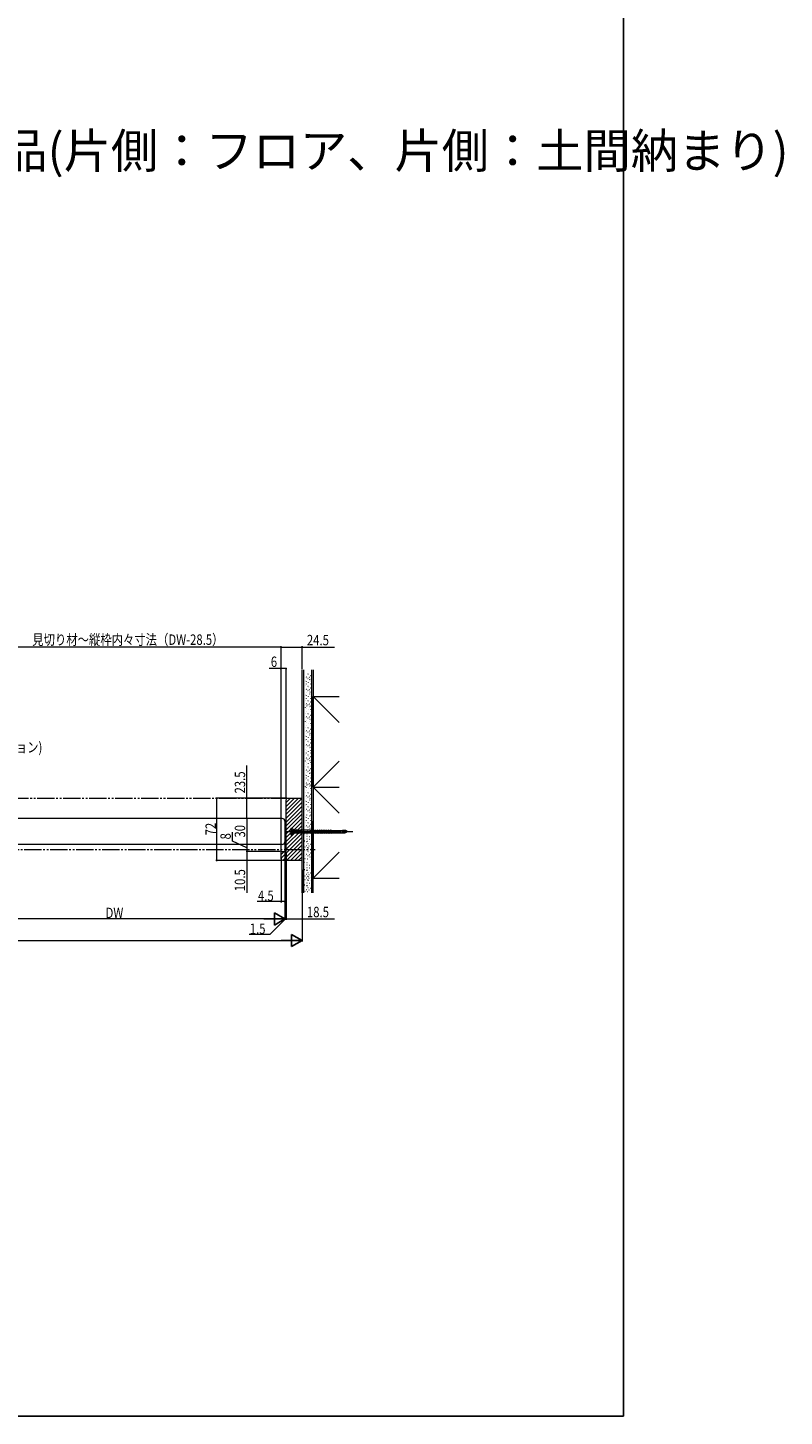
# Model space of a CAD drawing. Extents: x 0 to 2166, y 0 to 3206.
# Drawn here: x 1292 to 2166, y 0 to 1603 of the extents above; entities that cross this region are included whole.
import ezdxf

# ---------------------------------------------------------------- set-up
doc = ezdxf.new("R2010")
doc.units = 0
doc.linetypes.add('YCENTER_1', pattern=[13, 10, -1, 1, -1])
doc.linetypes.add('YDIVIDE_1', pattern=[15, 10, -1, 1, -1, 1, -1])
doc.layers.get('0').update_dxf_attribs({"linetype": 'CONTINUOUS'})
doc.layers.add('USER1', color=3, linetype='CONTINUOUS')
doc.layers.add('YKK_ZWAK', color=7, linetype='CONTINUOUS')
for name, color, linetype, lineweight in [('YKK_12', 2, 'CONTINUOUS', 13), ('YKK_13', 4, 'CONTINUOUS', 13), ('YKK_D', 6, 'CONTINUOUS', 13), ('YSS_K', 3, 'CONTINUOUS', 13)]:
    doc.layers.add(name, color=color, linetype=linetype, lineweight=lineweight)
doc.styles.get("Standard").update_dxf_attribs({"font": 'txt', "bigfont": 'BIGFONT'})
doc.styles.add('text-b', font='extslim2.shx', dxfattribs={"width": 0.8, "bigfont": 'extfont2.shx'})

# ---------------------------------------------------------------- blocks, each defined once
blk = doc.blocks.new('WK-60222')
at = {"color": 0, "linetype": 'ByBlock', "lineweight": -2, "ltscale": 0.5}
blk.add_lwpolyline([(24, 72), (24, 0), (2, 0, -0.414213), (0, 2), (0, 10), (0.5, 10.5), (6, 10.5), (6, 70, -0.414213), (8, 72)], format="xyb", close=True, dxfattribs=at)

msp = doc.modelspace()

# ---------------------------------------------------------------- linework, layer by layer
at = {"layer": 'YKK_12', "linetype": 'YDIVIDE_1', "ltscale": 2}
for p, q in [((1213, 713.7), (1608.5, 713.7)), ((778, 654.2), (1624, 654.2))]:
    msp.add_line(p, q, dxfattribs=at)
at = {"layer": 'YKK_12'}
for p, q in [((1590.5, 708.5), (1595.6, 713.7)), ((1590.5, 704.1), (1600.1, 713.7)), ((1590.5, 699.6), (1604.6, 713.7)), ((1590.5, 695.1), (1608.5, 713.1)), ((1590.5, 690.6), (1608.5, 708.6)), ((1590.5, 686.1), (1608.5, 704.1)), ((1590.5, 681.6), (1608.5, 699.6)), ((1590.5, 677.1), (1608.5, 695.1)), ((1590.5, 672.6), (1608.5, 690.6)), ((1590.5, 668.1), (1608.5, 686.1)), ((1590.5, 663.6), (1608.5, 681.6)), ((1590.5, 659.2), (1608.5, 677.2)), ((1584.5, 644.2), (1608.5, 668.2)), ((1586.5, 641.7), (1608.5, 663.7)), ((1590.5, 654.7), (1608.5, 672.7)), ((1591, 641.7), (1608.5, 659.2)), ((1584.5, 648.7), (1588, 652.2)), ((1595.5, 641.7), (1608.5, 654.7)), ((1600, 641.7), (1608.5, 650.2)), ((1604.4, 641.7), (1608.5, 645.7))]:
    msp.add_line(p, q, dxfattribs=at)
at = {"layer": 'YKK_12', "linetype": 'Continuous', "ltscale": 0.5}
for p, q in [((1586, 690.2), (1192, 690.2)), ((1589, 687.2), (1589, 663.2)), ((1585.9, 660.2), (1192, 660.2))]:
    msp.add_line(p, q, dxfattribs=at)
for centre, start, end in [((1586, 687.2), 0, 90), ((1586, 663.2), 270, 0)]:
    msp.add_arc(centre, 3, start, end, dxfattribs=at)
at = {"layer": 'YKK_13', "linetype": 'YCENTER_1', "ltscale": 0.5}
msp.add_line((1591, 675.2), (1667.6, 675.2), dxfattribs=at)
at = {"layer": 'YKK_13', "linetype": 'Continuous', "ltscale": 0.5}
for p, q in [((1596, 679.2), (1596, 671.2)), ((1596, 679.2), (1596.8, 679.2)), ((1596.8, 679.2), (1596.8, 676.9)), ((1599.2, 676.7), (1596.8, 679.2)), ((1599.2, 676.7), (1596.8, 678.9)), ((1596.8, 676.9), (1599, 676.1)), ((1596.8, 676.7), (1596.8, 673.7)), ((1596.8, 676.7), (1599.7, 675.8)), ((1599, 675.7), (1596.8, 676.2)), ((1599, 674.6), (1596.8, 674.1)), ((1596.8, 673.7), (1599.7, 674.5)), ((1596.8, 673.4), (1599, 674.2)), ((1599.2, 673.6), (1596.8, 671.2)), ((1599.2, 673.6), (1596.8, 671.4)), ((1596.8, 673.4), (1596.8, 671.2)), ((1599, 677), (1599, 676.1)), ((1599, 677), (1600.5, 676.7)), ((1599, 676.1), (1599.7, 675.8)), ((1599, 675.7), (1599.7, 675.8)), ((1599, 675.7), (1599, 674.6)), ((1599, 675.7), (1599, 674.6)), ((1599, 674.6), (1599.7, 674.5)), ((1599, 674.2), (1599.7, 674.5)), ((1599, 674.2), (1599, 673.4)), ((1599, 673.4), (1600.5, 673.6)), ((1600.5, 676.7), (1600.5, 673.6)), ((1600.5, 676.7), (1601.6, 676.7)), ((1600.5, 673.6), (1601.2, 673.6)), ((1601.6, 676.7), (1601.2, 673.6)), ((1601.3, 673.8), (1601.2, 673.6)), ((1601.3, 673.8), (1601.6, 673.8)), ((1601.8, 676.5), (1601.6, 676.7)), ((1602.2, 676.5), (1601.6, 673.8)), ((1601.6, 673.8), (1602.4, 673.1)), ((1601.8, 676.5), (1602.2, 676.5)), ((1602.2, 676.5), (1602.4, 677.3)), ((1603.1, 676.5), (1602.4, 677.3)), ((1602.4, 677.3), (1602.4, 673.1)), ((1602.6, 673.8), (1602.4, 673.1)), ((1603.1, 676.5), (1602.6, 673.8)), ((1602.6, 673.8), (1604.2, 673.8)), ((1603.1, 676.5), (1604.7, 676.5)), ((1604.7, 676.5), (1604.2, 673.8)), ((1604.2, 673.8), (1604.9, 673.1)), ((1604.7, 676.5), (1604.9, 677.3)), ((1605.7, 676.5), (1604.9, 677.3)), ((1604.9, 677.3), (1604.9, 673.1)), ((1605.1, 673.8), (1604.9, 673.1)), ((1605.7, 676.5), (1605.1, 673.8)), ((1605.1, 673.8), (1606.7, 673.8)), ((1605.7, 676.5), (1607.2, 676.5)), ((1607.2, 676.5), (1606.7, 673.8)), ((1606.7, 673.8), (1607.5, 673.1)), ((1607.2, 676.5), (1607.5, 677.3)), ((1608.2, 676.5), (1607.5, 677.3)), ((1607.5, 677.3), (1607.5, 673.1)), ((1607.7, 673.8), (1607.5, 673.1)), ((1608.2, 676.5), (1607.7, 673.8)), ((1607.7, 673.8), (1608.3, 673.8)), ((1608.2, 676.5), (1608.3, 676.5)), ((1608.3, 676.5), (1608.5, 676.6)), ((1608.3, 673.8), (1608.5, 673.7)), ((1618, 676.6), (1608.5, 676.6)), ((1608.5, 673.7), (1618, 673.7)), ((1618.1, 676.5), (1618, 676.6)), ((1618.1, 673.8), (1618, 673.7)), ((1618.1, 676.5), (1618.3, 676.5)), ((1618.1, 673.8), (1619, 673.8)), ((1618.3, 676.5), (1619, 677.2)), ((1618.3, 676.5), (1619.2, 673)), ((1619, 677.2), (1619.9, 673.7)), ((1619, 677.2), (1619.2, 673)), ((1619.2, 676.5), (1620.8, 676.5)), ((1619.9, 673.7), (1619.2, 673)), ((1619.9, 673.8), (1621.6, 673.8)), ((1620.8, 676.5), (1621.5, 677.2)), ((1620.8, 676.5), (1621.8, 673)), ((1621.5, 677.2), (1622.5, 673.7)), ((1621.5, 677.2), (1621.8, 673)), ((1621.8, 676.5), (1623.4, 676.5)), ((1622.5, 673.7), (1621.8, 673)), ((1622.4, 673.8), (1624.1, 673.8)), ((1623.4, 676.5), (1624.1, 677.2)), ((1623.4, 676.5), (1624.3, 673)), ((1624.1, 677.2), (1625, 673.7)), ((1624.1, 677.2), (1624.3, 673)), ((1624.3, 676.5), (1625.9, 676.5)), ((1625, 673.7), (1624.3, 673)), ((1625, 673.8), (1626.6, 673.8)), ((1625.9, 676.5), (1626.6, 677.2)), ((1625.9, 676.5), (1626.9, 673)), ((1626.6, 677.2), (1627.6, 673.7)), ((1626.6, 677.2), (1626.9, 673)), ((1626.8, 676.5), (1628.5, 676.5)), ((1627.6, 673.7), (1626.9, 673)), ((1627.5, 673.8), (1629.2, 673.8)), ((1628.5, 676.5), (1629.2, 677.2)), ((1628.5, 676.5), (1629.4, 673)), ((1629.2, 677.2), (1630.1, 673.7)), ((1629.2, 677.2), (1629.4, 673)), ((1629.4, 676.5), (1631, 676.5)), ((1630.1, 673.7), (1629.4, 673)), ((1630.1, 673.8), (1631.7, 673.8)), ((1631, 676.5), (1631.7, 677.2)), ((1631, 676.5), (1631.9, 673)), ((1631.7, 677.2), (1632.6, 673.7)), ((1631.9, 673), (1631.7, 677.2)), ((1631.9, 676.5), (1633.5, 676.5)), ((1632.6, 673.7), (1631.9, 673)), ((1632.6, 673.8), (1634.3, 673.8)), ((1633.5, 676.5), (1634.2, 677.2)), ((1633.5, 676.5), (1634.5, 673)), ((1634.2, 677.2), (1635.2, 673.7)), ((1634.2, 677.2), (1634.5, 673)), ((1634.5, 676.5), (1636.1, 676.5)), ((1635.2, 673.7), (1634.5, 673)), ((1635.1, 673.8), (1636.8, 673.8)), ((1636.1, 676.5), (1636.8, 677.2)), ((1636.1, 676.5), (1637, 673)), ((1636.8, 677.2), (1637.7, 673.7)), ((1637, 673), (1636.8, 677.2)), ((1637, 676.5), (1638.6, 676.5)), ((1637.7, 673.7), (1637, 673)), ((1637.7, 673.8), (1639.3, 673.8)), ((1638.6, 676.5), (1639.3, 677.2)), ((1638.6, 676.5), (1639.6, 673)), ((1639.3, 677.2), (1640.3, 673.7)), ((1639.3, 677.2), (1639.6, 673)), ((1639.5, 676.5), (1641.2, 676.5)), ((1640.3, 673.7), (1639.6, 673)), ((1640.2, 673.8), (1641.9, 673.8)), ((1641.2, 676.5), (1641.9, 677.2)), ((1641.2, 676.5), (1642.1, 673)), ((1641.9, 677.2), (1642.8, 673.7)), ((1642.1, 673), (1641.9, 677.2)), ((1642, 676.5), (1658, 676.5)), ((1642.8, 673.7), (1642.1, 673)), ((1642.8, 673.8), (1658, 673.8)), ((1596, 671.2), (1596.8, 671.2))]:
    msp.add_line(p, q, dxfattribs=at)
for centre, start, end in [((1608.9, 673.9), 157.3507, 176.268), ((1608.9, 676.5), 183.732, 202.6493)]:
    msp.add_arc(centre, 20, start, end, dxfattribs=at)
for centre in [(1654, 675.2), (1656, 675.2)]:
    msp.add_ellipse(centre, major_axis=(5, 0), ratio=0.295, start_param=5.127047, end_param=7.439324, dxfattribs=at)
at = {"layer": 'YKK_D'}
for p, q in [((1584.5, 888.2), (1213, 888.2)), ((1584.5, 862.7), (1584.5, 889.2)), ((1584.5, 835.4), (1584.5, 889.2)), ((1584.5, 888.2), (1609, 888.2)), ((1609, 862.7), (1609, 889.2)), ((1609, 888.2), (1646.4, 888.2)), ((1584.5, 863.2), (1570.7, 863.2)), ((1584.5, 652.7), (1584.5, 864.2)), ((1590.5, 863.2), (1584.5, 863.2)), ((1590.5, 712.7), (1590.5, 864.2)), ((1545.1, 713.7), (1545.1, 751.2)), ((1586.5, 713.7), (1509.1, 713.7)), ((1510.1, 713.7), (1510.1, 641.7)), ((1591.4, 713.7), (1544.1, 713.7)), ((1545.1, 690.2), (1545.1, 713.7)), ((1558.3, 690.2), (1544.1, 690.2)), ((1558.3, 690.2), (1544.1, 690.2)), ((1545.1, 690.2), (1545.1, 660.2)), ((1528.5, 664), (1528.5, 674.4)), ((1545.1, 656.2), (1528.5, 664)), ((1558.5, 660.2), (1544.1, 660.2)), ((1548, 660.2), (1544.1, 660.2)), ((1545.1, 660.2), (1545.1, 652.2)), ((1589, 662.8), (1589, 593.2)), ((1589, 662.2), (1589, 573.2)), ((1589, 658.2), (1589, 573.2)), ((1580.5, 641.7), (1509.1, 641.7)), ((1584, 652.2), (1544.1, 652.2)), ((1584, 652.2), (1544.1, 652.2)), ((1585.5, 641.7), (1544.1, 641.7)), ((1545.1, 652.2), (1545.1, 641.7)), ((1545.1, 641.7), (1545.1, 604.2)), ((1584.5, 644.2), (1584.5, 593.2)), ((1590.5, 651.2), (1590.5, 573.2)), ((1590.5, 647.2), (1590.5, 573.2)), ((1609, 630.9), (1609, 573.2)), ((1584.5, 594.2), (1557.1, 594.2)), ((1589, 594.2), (1584.5, 594.2)), ((1609, 599.2), (1609, 548.2)), ((1575, 574.2), (1203, 574.2)), ((1589.7, 574.2), (1571.6, 556.1)), ((1589, 574.2), (1585.6, 574.2)), ((1589, 574.2), (1590.5, 574.2)), ((1589, 574.2), (1590.5, 574.2)), ((1590.5, 574.2), (1609, 574.2)), ((1590.5, 574.2), (1593.9, 574.2)), ((1609, 574.2), (1646.4, 574.2)), ((792, 549.2), (1595, 549.2)), ((1571.6, 556.1), (1547.6, 556.1))]:
    msp.add_line(p, q, dxfattribs=at)
at = {"layer": 'YKK_D', "lineweight": -2}
for p, q in [((1589, 574.2), (1576.8, 581.2)), ((1576.8, 581.2), (1576.8, 567.2)), ((1589, 574.2), (1564.7, 574.2)), ((1589, 574.2), (1576.8, 567.2)), ((1609, 549.2), (1584.7, 549.2)), ((1609, 549.2), (1596.8, 556.2)), ((1596.8, 556.2), (1596.8, 542.2)), ((1609, 549.2), (1596.8, 542.2))]:
    msp.add_line(p, q, dxfattribs=at)
at = {"layer": 'YKK_D', "linetype": 'ByBlock', "const_width": 1.7}
for points in [[(1584.2, 888.2, 1), (1584.7, 888.2, 1)], [(1584.7, 888.2, 1), (1584.2, 888.2, 1)], [(1608.7, 888.2, 1), (1609.2, 888.2, 1)], [(1584.7, 863.2, 1), (1584.2, 863.2, 1)], [(1590.2, 863.2, 1), (1590.7, 863.2, 1)], [(1510.1, 713.5, 1), (1510.1, 713.9, 1)], [(1545.1, 713.5, 1), (1545.1, 713.9, 1)], [(1545.1, 690.4, 1), (1545.1, 690, 1)], [(1545.1, 690, 1), (1545.1, 690.4, 1)], [(1545.1, 660.4, 1), (1545.1, 660, 1)], [(1545.1, 660, 1), (1545.1, 660.4, 1)], [(1510.1, 641.9, 1), (1510.1, 641.5, 1)], [(1545.1, 652.4, 1), (1545.1, 652, 1)], [(1545.1, 652, 1), (1545.1, 652.4, 1)], [(1545.1, 641.9, 1), (1545.1, 641.5, 1)], [(1584.7, 594.2, 1), (1584.2, 594.2, 1)], [(1588.7, 594.2, 1), (1589.2, 594.2, 1)], [(1590.7, 574.2, 1), (1590.2, 574.2, 1)], [(1608.7, 574.2, 1), (1609.2, 574.2, 1)]]:
    msp.add_lwpolyline(points, format="xyb", close=True, dxfattribs=at)
at = {"layer": 'YKK_ZWAK'}
for p, q in [((1980, 3120), (1980, 0)), ((1980, 0), (0, 0))]:
    msp.add_line(p, q, dxfattribs=at)
at = {"layer": 'YSS_K', "linetype": 'Continuous', "ltscale": 0.5}
for p, q in [((1609, 604.2), (1609, 861.7)), ((1610.5, 861.7), (1610.5, 604.2)), ((1612.2, 850), (1612.2, 849.8)), ((1612.6, 852.8), (1612.8, 852.8)), ((1614, 853.8), (1614.2, 853.8)), ((1614.1, 851.9), (1614.1, 851.7)), ((1614.9, 851.1), (1615.1, 851.1)), ((1615.6, 857.3), (1615.8, 857.3)), ((1615.6, 852.4), (1615.8, 852.4)), ((1615.7, 855.9), (1615.9, 855.9)), ((1617, 853.4), (1617.2, 853.4)), ((1617.2, 850.6), (1617.2, 850.4)), ((1617.9, 850.7), (1618.1, 850.7)), ((1618.5, 851.9), (1618.5, 851.7)), ((1618.7, 855.4), (1618.9, 855.4)), ((1620, 604.2), (1620, 861.7)), ((1621.5, 861.7), (1621.5, 621.2)), ((1612.6, 843.6), (1612.8, 843.6)), ((1612.6, 838.7), (1612.8, 838.7)), ((1613.5, 848.7), (1613.5, 848.5)), ((1613.5, 845.6), (1613.5, 845.4)), ((1614, 839.7), (1614.2, 839.7)), ((1614.1, 835.3), (1614.1, 835.1)), ((1614.9, 837), (1615.1, 837)), ((1615.6, 843.1), (1615.8, 843.1)), ((1615.6, 838.2), (1615.8, 838.2)), ((1615.7, 841.7), (1615.9, 841.7)), ((1616, 847.5), (1616, 847.3)), ((1617, 839.2), (1617.2, 839.2)), ((1617.2, 834.1), (1617.2, 833.9)), ((1617.9, 836.5), (1618.1, 836.5)), ((1618.5, 848.1), (1618.5, 847.9)), ((1618.5, 845.6), (1618.5, 845.4)), ((1618.5, 835.3), (1618.5, 835.1)), ((1618.7, 841.2), (1618.9, 841.2)), ((1612.2, 833.4), (1612.2, 833.2)), ((1612.2, 818.3), (1612.2, 818.1)), ((1612.6, 827), (1612.8, 827)), ((1612.6, 822.1), (1612.8, 822.1)), ((1613.5, 832.2), (1613.5, 832)), ((1613.5, 829), (1613.5, 828.8)), ((1614, 823.1), (1614.2, 823.1)), ((1614.1, 820.2), (1614.1, 820)), ((1614.9, 820.4), (1615.1, 820.4)), ((1615.6, 826.6), (1615.8, 826.6)), ((1615.6, 821.7), (1615.8, 821.7)), ((1615.7, 825.1), (1615.9, 825.1)), ((1616, 830.9), (1616, 830.7)), ((1617, 822.7), (1617.2, 822.7)), ((1617.2, 818.9), (1617.2, 818.7)), ((1617.9, 820), (1618.1, 820)), ((1618.5, 831.5), (1618.5, 831.3)), ((1618.5, 829), (1618.5, 828.8)), ((1618.5, 820.2), (1618.5, 820)), ((1618.7, 824.7), (1618.9, 824.7)), ((1621.5, 831.2), (1651.5, 801.2)), ((1621.5, 726.2), (1621.5, 831.2)), ((1612.2, 802), (1612.2, 801.8)), ((1612.6, 811.9), (1612.8, 811.9)), ((1612.6, 807), (1612.8, 807)), ((1613.5, 817), (1613.5, 816.8)), ((1613.5, 813.9), (1613.5, 813.7)), ((1614, 808), (1614.2, 808)), ((1614.1, 803.9), (1614.1, 803.7)), ((1614.9, 805.3), (1615.1, 805.3)), ((1615.6, 811.5), (1615.8, 811.5)), ((1615.6, 806.5), (1615.8, 806.5)), ((1615.7, 810), (1615.9, 810)), ((1616, 815.8), (1616, 815.6)), ((1617, 807.5), (1617.2, 807.5)), ((1617.2, 802.7), (1617.2, 802.5)), ((1617.9, 804.9), (1618.1, 804.9)), ((1618.5, 816.4), (1618.5, 816.2)), ((1618.5, 813.9), (1618.5, 813.7)), ((1618.5, 803.9), (1618.5, 803.7)), ((1618.7, 809.6), (1618.9, 809.6)), ((1612.2, 786.1), (1612.2, 785.9)), ((1612.6, 795.7), (1612.8, 795.7)), ((1612.6, 790.7), (1612.8, 790.7)), ((1613.5, 800.8), (1613.5, 800.6)), ((1613.5, 797.6), (1613.5, 797.4)), ((1614, 791.7), (1614.2, 791.7)), ((1614.1, 788), (1614.1, 787.8)), ((1614.9, 789), (1615.1, 789)), ((1615.6, 795.2), (1615.8, 795.2)), ((1615.6, 790.3), (1615.8, 790.3)), ((1615.7, 793.8), (1615.9, 793.8)), ((1616, 799.5), (1616, 799.3)), ((1617, 791.3), (1617.2, 791.3)), ((1617.2, 786.7), (1617.2, 786.5)), ((1617.9, 788.6), (1618.1, 788.6)), ((1618.5, 800.2), (1618.5, 800)), ((1618.5, 797.6), (1618.5, 797.4)), ((1618.5, 788), (1618.5, 787.8)), ((1618.7, 793.3), (1618.9, 793.3)), ((1612.2, 770.4), (1612.2, 770.2)), ((1612.6, 779.7), (1612.8, 779.7)), ((1612.6, 774.8), (1612.8, 774.8)), ((1613.5, 784.8), (1613.5, 784.6)), ((1613.5, 781.7), (1613.5, 781.5)), ((1614, 775.8), (1614.2, 775.8)), ((1614.1, 772.3), (1614.1, 772.1)), ((1614.9, 773.1), (1615.1, 773.1)), ((1615.6, 779.3), (1615.8, 779.3)), ((1615.6, 774.3), (1615.8, 774.3)), ((1615.7, 777.8), (1615.9, 777.8)), ((1616, 783.6), (1616, 783.4)), ((1617, 775.3), (1617.2, 775.3)), ((1617.2, 771.1), (1617.2, 770.9)), ((1617.9, 772.6), (1618.1, 772.6)), ((1618.5, 784.2), (1618.5, 784)), ((1618.5, 781.7), (1618.5, 781.5)), ((1618.5, 772.3), (1618.5, 772.1)), ((1618.7, 777.4), (1618.9, 777.4)), ((1612.2, 756.6), (1612.2, 756.4)), ((1612.6, 764.1), (1612.8, 764.1)), ((1612.6, 759.1), (1612.8, 759.1)), ((1613.5, 769.2), (1613.5, 769)), ((1613.5, 766), (1613.5, 765.8)), ((1613.5, 755.3), (1613.5, 755.1)), ((1614, 760.1), (1614.2, 760.1)), ((1614.1, 758.4), (1614.1, 758.2)), ((1614.9, 757.4), (1615.1, 757.4)), ((1615.6, 763.6), (1615.8, 763.6)), ((1615.6, 758.7), (1615.8, 758.7)), ((1615.7, 762.2), (1615.9, 762.2)), ((1616, 767.9), (1616, 767.7)), ((1616, 754), (1616, 753.8)), ((1617, 759.7), (1617.2, 759.7)), ((1617.2, 757.2), (1617.2, 757)), ((1617.9, 757), (1618.1, 757)), ((1618.5, 768.6), (1618.5, 768.4)), ((1618.5, 766), (1618.5, 765.8)), ((1618.5, 758.4), (1618.5, 758.2)), ((1618.5, 754.7), (1618.5, 754.5)), ((1618.7, 761.7), (1618.9, 761.7)), ((1651.5, 756.2), (1621.5, 726.2)), ((1612.2, 741.5), (1612.2, 741.3)), ((1612.6, 750.2), (1612.8, 750.2)), ((1612.6, 745.2), (1612.8, 745.2)), ((1613.5, 752.2), (1613.5, 752)), ((1613.5, 740.2), (1613.5, 740)), ((1614, 746.3), (1614.2, 746.3)), ((1614.1, 743.4), (1614.1, 743.2)), ((1614.9, 743.6), (1615.1, 743.6)), ((1615.6, 749.7), (1615.8, 749.7)), ((1615.6, 744.8), (1615.8, 744.8)), ((1615.7, 748.3), (1615.9, 748.3)), ((1616, 739), (1616, 738.8)), ((1617, 745.8), (1617.2, 745.8)), ((1617.2, 742.1), (1617.2, 741.9)), ((1617.9, 743.1), (1618.1, 743.1)), ((1618.5, 752.2), (1618.5, 752)), ((1618.5, 743.4), (1618.5, 743.2)), ((1618.5, 739.6), (1618.5, 739.4)), ((1618.7, 747.8), (1618.9, 747.8)), ((1612.2, 727), (1612.2, 726.8)), ((1612.6, 735.1), (1612.8, 735.1)), ((1612.6, 730.2), (1612.8, 730.2)), ((1613.5, 737.1), (1613.5, 736.9)), ((1613.5, 725.8), (1613.5, 725.6)), ((1613.5, 722.6), (1613.5, 722.4)), ((1614, 731.2), (1614.2, 731.2)), ((1614.1, 728.9), (1614.1, 728.7)), ((1614.9, 728.5), (1615.1, 728.5)), ((1615.6, 734.7), (1615.8, 734.7)), ((1615.6, 729.7), (1615.8, 729.7)), ((1615.7, 733.2), (1615.9, 733.2)), ((1616, 724.5), (1616, 724.3)), ((1617, 730.7), (1617.2, 730.7)), ((1617.2, 727.6), (1617.2, 727.4)), ((1617.9, 728), (1618.1, 728)), ((1618.5, 737.1), (1618.5, 736.9)), ((1618.5, 728.9), (1618.5, 728.7)), ((1618.5, 725.1), (1618.5, 724.9)), ((1618.5, 722.6), (1618.5, 722.4)), ((1618.7, 732.8), (1618.9, 732.8)), ((1621.5, 726.2), (1651.5, 696.2)), ((1612.2, 711.1), (1612.2, 710.9)), ((1612.6, 720.6), (1612.8, 720.6)), ((1612.6, 715.7), (1612.8, 715.7)), ((1613.5, 709.8), (1613.5, 709.6)), ((1613.5, 706.7), (1613.5, 706.5)), ((1614, 716.7), (1614.2, 716.7)), ((1614.1, 713), (1614.1, 712.8)), ((1614.9, 714), (1615.1, 714)), ((1615.6, 720.2), (1615.8, 720.2)), ((1615.6, 715.3), (1615.8, 715.3)), ((1615.7, 718.7), (1615.9, 718.7)), ((1616, 708.6), (1616, 708.4)), ((1617, 716.3), (1617.2, 716.3)), ((1617.2, 711.7), (1617.2, 711.5)), ((1617.9, 713.6), (1618.1, 713.6)), ((1618.5, 713), (1618.5, 712.8)), ((1618.5, 709.2), (1618.5, 709)), ((1618.5, 706.7), (1618.5, 706.5)), ((1618.7, 718.3), (1618.9, 718.3)), ((1612.2, 692.5), (1612.2, 692.3)), ((1612.6, 704.7), (1612.8, 704.7)), ((1612.6, 699.8), (1612.8, 699.8)), ((1613.5, 691.2), (1613.5, 691)), ((1614, 700.8), (1614.2, 700.8)), ((1614.1, 694.3), (1614.1, 694.1)), ((1614.9, 698.1), (1615.1, 698.1)), ((1615.6, 704.2), (1615.8, 704.2)), ((1615.6, 699.3), (1615.8, 699.3)), ((1615.7, 702.8), (1615.9, 702.8)), ((1616, 690), (1616, 689.8)), ((1617, 700.3), (1617.2, 700.3)), ((1617.2, 693.1), (1617.2, 692.9)), ((1617.9, 697.6), (1618.1, 697.6)), ((1618.5, 694.3), (1618.5, 694.1)), ((1618.5, 690.6), (1618.5, 690.4)), ((1618.7, 702.3), (1618.9, 702.3)), ((1612.1, 677.1), (1612.3, 677.1)), ((1612.6, 686.1), (1612.8, 686.1)), ((1612.6, 681.1), (1612.8, 681.1)), ((1613.5, 688.1), (1613.5, 687.9)), ((1614, 682.2), (1614.2, 682.2)), ((1614.9, 679.5), (1615.1, 679.5)), ((1615, 676.8), (1615.2, 676.8)), ((1615.1, 676.7), (1615.3, 676.7)), ((1615.6, 685.6), (1615.8, 685.6)), ((1615.6, 680.7), (1615.8, 680.7)), ((1615.7, 684.2), (1615.9, 684.2)), ((1617, 681.7), (1617.2, 681.7)), ((1617.9, 679), (1618.1, 679)), ((1618.1, 676.3), (1618.3, 676.3)), ((1618.5, 688.1), (1618.5, 687.9)), ((1618.7, 683.7), (1618.9, 683.7)), ((1621.5, 604.2), (1621.5, 687.1)), ((1611.3, 672.8), (1611.5, 672.8)), ((1611.8, 664.3), (1612, 664.3)), ((1613.7, 659.1), (1613.9, 659.1)), ((1614.1, 663.7), (1614.3, 663.7)), ((1614.4, 672.4), (1614.6, 672.4)), ((1614.4, 669.9), (1614.6, 669.9)), ((1614.5, 666.8), (1614.7, 666.8)), ((1614.8, 663.9), (1615, 663.9)), ((1615.6, 661.2), (1615.8, 661.2)), ((1616.7, 658.6), (1616.9, 658.6)), ((1617.2, 663.2), (1617.4, 663.2)), ((1617.4, 669.5), (1617.6, 669.5)), ((1617.5, 666.3), (1617.7, 666.3)), ((1618.6, 660.7), (1618.8, 660.7)), ((1612.1, 657.3), (1612.3, 657.3)), ((1612.1, 643.9), (1612.3, 643.9)), ((1612.6, 652.9), (1612.8, 652.9)), ((1612.6, 648), (1612.8, 648)), ((1614, 649), (1614.2, 649)), ((1614.9, 646.3), (1615.1, 646.3)), ((1615, 643.6), (1615.2, 643.6)), ((1615.1, 656.8), (1615.3, 656.8)), ((1615.1, 643.5), (1615.3, 643.5)), ((1615.6, 652.4), (1615.8, 652.4)), ((1615.6, 647.5), (1615.8, 647.5)), ((1615.7, 651), (1615.9, 651)), ((1615.9, 656.3), (1616.1, 656.3)), ((1617, 648.5), (1617.2, 648.5)), ((1617.9, 645.8), (1618.1, 645.8)), ((1618.1, 643.1), (1618.3, 643.1)), ((1618.7, 650.5), (1618.9, 650.5)), ((1618.9, 655.8), (1619.1, 655.8)), ((1621.5, 621.2), (1651.5, 651.2)), ((1611.3, 639.7), (1611.5, 639.7)), ((1611.8, 631.1), (1612, 631.1)), ((1613.7, 625.9), (1613.9, 625.9)), ((1614.1, 630.5), (1614.3, 630.5)), ((1614.4, 639.2), (1614.6, 639.2)), ((1614.4, 636.7), (1614.6, 636.7)), ((1614.5, 633.6), (1614.7, 633.6)), ((1614.8, 630.7), (1615, 630.7)), ((1615.6, 628), (1615.8, 628)), ((1616.7, 625.4), (1616.9, 625.4)), ((1617.2, 630), (1617.4, 630)), ((1617.4, 636.3), (1617.6, 636.3)), ((1617.5, 633.1), (1617.7, 633.1)), ((1618.6, 627.5), (1618.8, 627.5)), ((1611.8, 613.5), (1612, 613.5)), ((1612.1, 624.1), (1612.3, 624.1)), ((1612.1, 619.8), (1612.3, 619.8)), ((1613.7, 621.6), (1613.9, 621.6)), ((1614.1, 612.8), (1614.3, 612.8)), ((1614.5, 616), (1614.7, 616)), ((1614.8, 613), (1615, 613)), ((1615.1, 623.6), (1615.3, 623.6)), ((1615.1, 619.3), (1615.3, 619.3)), ((1615.6, 610.4), (1615.8, 610.4)), ((1615.9, 623.1), (1616.1, 623.1)), ((1615.9, 618.8), (1616.1, 618.8)), ((1616.7, 621.1), (1616.9, 621.1)), ((1617.2, 612.4), (1617.4, 612.4)), ((1617.5, 615.5), (1617.7, 615.5)), ((1618.6, 609.9), (1618.8, 609.9)), ((1618.9, 622.6), (1619.1, 622.6)), ((1618.9, 618.3), (1619.1, 618.3)), ((1612.1, 606.4), (1612.3, 606.4)), ((1613.7, 608.2), (1613.9, 608.2)), ((1615.1, 606), (1615.3, 606)), ((1616.7, 607.8), (1616.9, 607.8))]:
    msp.add_line(p, q, dxfattribs=at)
at = {"layer": 'YSS_K'}
for p, q in [((1621.5, 831.2), (1651.5, 831.2)), ((1621.5, 726.2), (1651.5, 726.2)), ((1621.5, 726.2), (1651.5, 726.2)), ((1621.5, 621.2), (1651.5, 621.2))]:
    msp.add_line(p, q, dxfattribs=at)

# ---------------------------------------------------------------- block references
msp.add_blockref('WK-60222', (1584.5, 641.7), dxfattribs=at)

# ---------------------------------------------------------------- texts
at = {"layer": 'USER1'}
msp.add_text('■アウトセット引戸 片引き戸(入隅) 土間納まり部品(片側：フロア、片側：土間納まり)', height=40, dxfattribs=at).set_placement((53.2, 1441.2))
at = {"layer": 'YKK_D', "style": 'text-b', "width": 0.8}
for s, p in [('見切り材～縦枠内々寸法（DW-28.5）', (1297.3, 890.7)), ('24.5', (1614.4, 890.2)), ('6', (1572.7, 865.2)), ('(オプション)', (1234.6, 766.4)), ('4.5', (1557.9, 595)), ('18.5', (1614.4, 576.2)), ('1.5', (1548.4, 556.9))]:
    msp.add_text(s, height=12, dxfattribs=at).set_placement(p)
for s, rotation, p in [('23.5', 90, (1543.1, 719.1)), ('72', 90, (1509.3, 670.7)), ('30', 90, (1543.1, 668.2)), ('8', 90, (1526.5, 666)), ('10.5', 90, (1543.1, 606.2)), ('DW', 359.9997, (1381.9, 575.2))]:
    msp.add_text(s, height=12, rotation=rotation, dxfattribs=at).set_placement(p)

doc.saveas('drawing.dxf')
